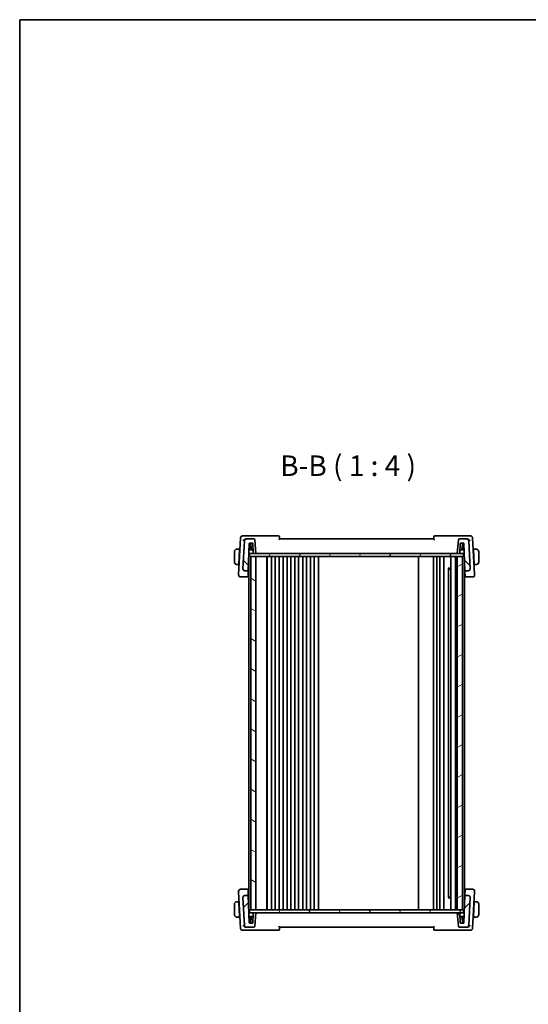
# Model space of a CAD drawing. Units: millimetres. Extents: x 0 to 5905, y 0 to 1124.
# Drawn here: x 987 to 1235, y 645 to 1124 of the extents above; entities that cross this region are included whole.
import ezdxf

# ---------------------------------------------------------------- set-up
doc = ezdxf.new("R2010")
doc.units = ezdxf.units.MM
for name, color, linetype, lineweight in [('Border (ISO)', 7, 'Continuous', 35), ('Hatch (ISO)', 1, 'Continuous', 18), ('Symbol (ISO)', 7, 'Continuous', 18), ('Visible (ISO)', 7, 'Continuous', 35)]:
    doc.layers.add(name, color=color, linetype=linetype, lineweight=lineweight)
doc.styles.add('Note Text (TK)', font='MS PGothic.ttf')

# ---------------------------------------------------------------- blocks, each defined once
blk = doc.blocks.new('図面枠 tk図枠')
at = {"layer": 'Border (ISO)'}
for q in [(405.5, 289), (14.5, 8)]:
    blk.add_line((14.5, 289), q, dxfattribs=at)

msp = doc.modelspace()

# ---------------------------------------------------------------- hatches: boundary and pattern name
at = {"layer": 'Hatch (ISO)'}
h = msp.add_hatch(dxfattribs=at)
h.set_pattern_fill('ANSI31', color=256, scale=101.6, angle=90.00021, style=0)
h.set_pattern_definition([(135.0002, (929.5, -32), (-8.98022, -8.98029), [])])
edge = h.paths.add_edge_path()
edge.add_ellipse((1205.7841, 856.7049), major_axis=(0, -1), ratio=1, start_angle=0, end_angle=93)
edge.add_line((1206.7828, 856.7573), (1206.0753, 870.2573))
edge.add_ellipse((1205.0766, 870.2049), major_axis=(0.9986, 0.0523), ratio=1, start_angle=0, end_angle=87)
edge.add_line((1205.0766, 871.2049), (1201.5657, 871.2049))
edge.add_ellipse((1201.5657, 870.7049), major_axis=(0, 0.5), ratio=1, start_angle=0, end_angle=85)
edge.add_line((1201.0676, 870.7485), (1200.4951, 864.2049))
edge.add_line((1200.4951, 864.2049), (1201.6274, 864.2049))
edge.add_ellipse((1201.6274, 864.4049), major_axis=(0, -0.2), ratio=1, start_angle=0, end_angle=88)
edge.add_line((1201.8273, 864.398), (1201.9884, 869.0119))
edge.add_ellipse((1202.1883, 869.0049), major_axis=(-0.1999, 0.007), ratio=1, start_angle=272, end_angle=360, ccw=False)
edge.add_line((1202.1883, 869.2049), (1203.552, 869.2049))
edge.add_ellipse((1203.552, 869.0049), major_axis=(0, 0.2), ratio=1, start_angle=272, end_angle=360, ccw=False)
edge.add_line((1203.7519, 869.0119), (1204.2166, 855.7049))
edge.add_line((1204.2166, 855.7049), (1205.7841, 855.7049))
edge = h.paths.add_edge_path()
edge.add_ellipse((1097.9136, 870.2049), major_axis=(0, 1), ratio=1, start_angle=0, end_angle=87)
edge.add_line((1096.915, 870.2573), (1096.2075, 856.7573))
edge.add_ellipse((1097.2061, 856.7049), major_axis=(-0.9986, 0.0523), ratio=1, start_angle=0, end_angle=93)
edge.add_line((1097.2061, 855.7049), (1098.7737, 855.7049))
edge.add_line((1098.7737, 855.7049), (1099.2384, 869.0119))
edge.add_ellipse((1099.4383, 869.0049), major_axis=(-0.1999, 0.007), ratio=1, start_angle=272, end_angle=360, ccw=False)
edge.add_line((1099.4383, 869.2049), (1100.802, 869.2049))
edge.add_ellipse((1100.802, 869.0049), major_axis=(0, 0.2), ratio=1, start_angle=272, end_angle=360, ccw=False)
edge.add_line((1101.0019, 869.0119), (1101.163, 864.398))
edge.add_ellipse((1101.3629, 864.4049), major_axis=(-0.1999, -0.007), ratio=1, start_angle=0, end_angle=88)
edge.add_line((1101.3629, 864.2049), (1102.4951, 864.2049))
edge.add_line((1102.4951, 864.2049), (1101.9226, 870.7485))
edge.add_ellipse((1101.4245, 870.7049), major_axis=(0.4981, 0.0436), ratio=1, start_angle=0, end_angle=85)
edge.add_line((1101.4245, 871.2049), (1097.9136, 871.2049))
h = msp.add_hatch(dxfattribs=at)
h.set_pattern_fill('ANSI31', color=256, scale=101.6, angle=14.999978, style=0)
h.set_pattern_definition([(60, (929.5, -32), (-10.99852, 6.35), [])])
h.paths.add_polyline_path([(1203.5451, 864.2049), (1203.5451, 862.7049), (1202.9951, 862.7049), (1200.4951, 862.7049), (1102.4951, 862.7049), (1099.9951, 862.7049), (1099.4451, 862.7049), (1099.4451, 864.2049), (1101.3629, 864.2049), (1102.4951, 864.2049), (1200.4951, 864.2049), (1201.6274, 864.2049)])
h = msp.add_hatch(dxfattribs=at)
h.set_pattern_fill('ANSI31', color=256, scale=101.6, angle=105.000246, style=0)
h.set_pattern_definition([(150.0002, (929.5, -32), (-6.34995, -10.99855), [])])
h.paths.add_polyline_path([(1099.9951, 862.7049), (1099.9951, 690.7049), (1102.4951, 690.7049), (1102.4951, 862.7049)])
h = msp.add_hatch(dxfattribs=at)
h.set_pattern_fill('ANSI31', color=256, scale=101.6, angle=-14.999978, style=0)
h.set_pattern_definition([(30, (929.5, -32), (-6.35, 10.99852), [])])
h.paths.add_polyline_path([(1202.9951, 690.7049), (1202.9951, 862.7049), (1200.4951, 862.7049), (1200.4951, 690.7049)])
h = msp.add_hatch(dxfattribs=at)
h.set_pattern_fill('ANSI31', color=256, scale=101.6, style=0)
h.set_pattern_definition([(45, (929.5, -32), (-8.98026, 8.98026), [])])
edge = h.paths.add_edge_path()
edge.add_ellipse((1097.2061, 696.7049), major_axis=(0, 1), ratio=1, start_angle=0, end_angle=93)
edge.add_line((1096.2075, 696.6526), (1096.915, 683.1526))
edge.add_ellipse((1097.9136, 683.2049), major_axis=(-0.9986, -0.0523), ratio=1, start_angle=0, end_angle=87)
edge.add_line((1097.9136, 682.2049), (1101.4245, 682.2049))
edge.add_ellipse((1101.4245, 682.7049), major_axis=(0, -0.5), ratio=1, start_angle=0, end_angle=85)
edge.add_line((1101.9226, 682.6614), (1102.4951, 689.2049))
edge.add_line((1102.4951, 689.2049), (1101.3629, 689.2049))
edge.add_ellipse((1101.3629, 689.0049), major_axis=(0, 0.2), ratio=1, start_angle=0, end_angle=88)
edge.add_line((1101.163, 689.0119), (1101.0019, 684.398))
edge.add_ellipse((1100.802, 684.4049), major_axis=(0.1999, -0.007), ratio=1, start_angle=272, end_angle=360, ccw=False)
edge.add_line((1100.802, 684.2049), (1099.4383, 684.2049))
edge.add_ellipse((1099.4383, 684.4049), major_axis=(0, -0.2), ratio=1, start_angle=272, end_angle=360, ccw=False)
edge.add_line((1099.2384, 684.398), (1098.7737, 697.7049))
edge.add_line((1098.7737, 697.7049), (1097.2061, 697.7049))
edge = h.paths.add_edge_path()
edge.add_ellipse((1205.0766, 683.2049), major_axis=(0, -1), ratio=1, start_angle=0, end_angle=87)
edge.add_line((1206.0753, 683.1526), (1206.7828, 696.6526))
edge.add_ellipse((1205.7841, 696.7049), major_axis=(0.9986, -0.0523), ratio=1, start_angle=0, end_angle=93)
edge.add_line((1205.7841, 697.7049), (1204.2166, 697.7049))
edge.add_line((1204.2166, 697.7049), (1203.7519, 684.398))
edge.add_ellipse((1203.552, 684.4049), major_axis=(0.1999, -0.007), ratio=1, start_angle=272, end_angle=360, ccw=False)
edge.add_line((1203.552, 684.2049), (1202.1883, 684.2049))
edge.add_ellipse((1202.1883, 684.4049), major_axis=(0, -0.2), ratio=1, start_angle=272, end_angle=360, ccw=False)
edge.add_line((1201.9884, 684.398), (1201.8273, 689.0119))
edge.add_ellipse((1201.6274, 689.0049), major_axis=(0.1999, 0.007), ratio=1, start_angle=0, end_angle=88)
edge.add_line((1201.6274, 689.2049), (1200.4951, 689.2049))
edge.add_line((1200.4951, 689.2049), (1201.0676, 682.6614))
edge.add_ellipse((1201.5657, 682.7049), major_axis=(-0.4981, -0.0436), ratio=1, start_angle=0, end_angle=85)
edge.add_line((1201.5657, 682.2049), (1205.0766, 682.2049))
h = msp.add_hatch(dxfattribs=at)
h.set_pattern_fill('ANSI31', color=256, scale=101.6, angle=75.000175, style=0)
h.set_pattern_definition([(120.0002, (929.5, -32), (-10.9985, -6.35003), [])])
h.paths.add_polyline_path([(1099.4451, 689.2049), (1099.4451, 690.7049), (1099.9951, 690.7049), (1102.4951, 690.7049), (1200.4951, 690.7049), (1202.9951, 690.7049), (1203.5451, 690.7049), (1203.5451, 689.2049), (1201.6274, 689.2049), (1200.4951, 689.2049), (1102.4951, 689.2049), (1101.3629, 689.2049)])

# ---------------------------------------------------------------- linework, layer by layer
at = {"layer": 'Visible (ISO)'}
for p, q in [((1097.4277, 872.7049), (1095.9923, 872.7049)), ((1113.4057, 872.7049), (1097.4277, 872.7049)), ((1205.5626, 872.7049), (1189.5845, 872.7049)), ((1206.998, 872.7049), (1205.5626, 872.7049)), ((1094.9936, 871.7573), (1094.0576, 853.8969)), ((1096.915, 870.2573), (1096.2075, 856.7573)), ((1097.9136, 871.2049), (1097.6196, 871.2049)), ((1101.4245, 871.2049), (1097.9136, 871.2049)), ((1098.7737, 855.7049), (1099.2384, 869.0119)), ((1099.6451, 868.0049), (1099.2032, 868.0049)), ((1099.4383, 869.2049), (1100.802, 869.2049)), ((1100.0394, 868.0049), (1099.6451, 868.0049)), ((1099.8451, 866.0049), (1099.8451, 867.8049)), ((1100.1058, 866.1049), (1099.9975, 869.2049)), ((1101.0019, 869.0119), (1101.163, 864.398)), ((1102.4951, 864.2049), (1101.9226, 870.7485)), ((1188.9951, 871.2049), (1113.9951, 871.2049)), ((1201.0676, 870.7485), (1200.4951, 864.2049)), ((1205.0766, 871.2049), (1201.5657, 871.2049)), ((1201.8273, 864.398), (1201.9884, 869.0119)), ((1202.1883, 869.2049), (1203.552, 869.2049)), ((1202.8845, 866.1049), (1202.9928, 869.2049)), ((1203.3451, 868.0049), (1202.9508, 868.0049)), ((1203.1451, 867.8049), (1203.1451, 866.0049)), ((1203.787, 868.0049), (1203.3451, 868.0049)), ((1203.7519, 869.0119), (1204.2166, 855.7049)), ((1205.3706, 871.2049), (1205.0766, 871.2049)), ((1206.7828, 856.7573), (1206.0753, 870.2573)), ((1208.9327, 853.8969), (1207.9966, 871.7573)), ((1091.9951, 865.0049), (1091.9951, 860.0049)), ((1094.5951, 866.2549), (1093.499, 866.2549)), ((1094.2126, 858.9549), (1094.5847, 866.0549)), ((1094.6922, 866.0049), (1094.582, 866.0049)), ((1094.5951, 866.2549), (1094.5847, 866.0549)), ((1094.5951, 866.2549), (1094.7053, 866.2549)), ((1099.0705, 864.2049), (1099.4451, 864.2049)), ((1101.1069, 866.0049), (1099.1334, 866.0049)), ((1203.5451, 864.2049), (1099.4451, 864.2049)), ((1099.4451, 864.2049), (1099.4451, 862.7049)), ((1101.1034, 866.1049), (1100.1058, 866.1049)), ((1101.3629, 864.2049), (1102.4951, 864.2049)), ((1200.4951, 864.2049), (1201.6274, 864.2049)), ((1203.8569, 866.0049), (1201.8834, 866.0049)), ((1202.8845, 866.1049), (1201.8869, 866.1049)), ((1203.5451, 864.2049), (1203.5451, 862.7049)), ((1203.5451, 864.2049), (1203.9197, 864.2049)), ((1208.285, 866.2549), (1208.3951, 866.2549)), ((1208.4082, 866.0049), (1208.2981, 866.0049)), ((1208.4056, 866.0549), (1208.3951, 866.2549)), ((1209.4913, 866.2549), (1208.3951, 866.2549)), ((1208.7777, 858.9549), (1208.4056, 866.0549)), ((1210.9951, 860.0049), (1210.9951, 865.0049)), ((1093.499, 858.7549), (1094.2021, 858.7549)), ((1094.2126, 858.9549), (1094.2021, 858.7549)), ((1094.3122, 858.7549), (1094.2021, 858.7549)), ((1094.2152, 859.0049), (1094.3253, 859.0049)), ((1098.8889, 859.0049), (1098.9951, 859.0049)), ((1098.9951, 691.364), (1098.9951, 862.0459)), ((1099.2951, 862.7049), (1099.0181, 862.7049)), ((1099.2951, 862.7049), (1099.4451, 862.7049)), ((1099.4451, 862.7049), (1203.5451, 862.7049)), ((1099.9951, 862.7049), (1099.9951, 690.7049)), ((1102.4951, 862.7049), (1099.9951, 862.7049)), ((1102.4951, 690.7049), (1102.4951, 862.7049)), ((1107.7951, 690.7049), (1107.7951, 862.7049)), ((1107.9951, 690.7049), (1107.9951, 862.7049)), ((1110.0951, 690.7049), (1110.0951, 862.7049)), ((1111.8951, 690.7049), (1111.8951, 862.7049)), ((1113.8951, 690.7049), (1113.8951, 862.7049)), ((1115.6951, 690.7049), (1115.6951, 862.7049)), ((1117.6951, 690.7049), (1117.6951, 862.7049)), ((1119.4951, 690.7049), (1119.4951, 862.7049)), ((1121.4951, 690.7049), (1121.4951, 862.7049)), ((1123.2951, 690.7049), (1123.2951, 862.7049)), ((1125.2951, 690.7049), (1125.2951, 862.7049)), ((1127.0951, 690.7049), (1127.0951, 862.7049)), ((1129.0951, 690.7049), (1129.0951, 862.7049)), ((1130.8951, 690.7049), (1130.8951, 862.7049)), ((1132.8951, 690.7049), (1132.8951, 862.7049)), ((1181.6951, 690.7049), (1181.6951, 862.7049)), ((1188.9951, 690.7049), (1188.9951, 862.7049)), ((1190.4951, 690.7049), (1190.4951, 862.7049)), ((1192.0951, 690.7049), (1192.0951, 862.7049)), ((1193.8951, 690.7049), (1193.8951, 862.7049)), ((1197.3951, 690.7049), (1197.3951, 862.7049)), ((1199.6951, 690.7049), (1199.6951, 862.7049)), ((1202.9951, 862.7049), (1200.4951, 862.7049)), ((1200.4951, 862.7049), (1200.4951, 690.7049)), ((1202.9951, 690.7049), (1202.9951, 862.7049)), ((1203.5451, 862.7049), (1203.7951, 862.7049)), ((1203.9721, 862.7049), (1203.7951, 862.7049)), ((1203.9951, 691.364), (1203.9951, 862.0459)), ((1203.9951, 859.0049), (1204.1013, 859.0049)), ((1208.665, 859.0049), (1208.7751, 859.0049)), ((1208.7882, 858.7549), (1208.6781, 858.7549)), ((1208.7882, 858.7549), (1208.7777, 858.9549)), ((1208.7882, 858.7549), (1209.4913, 858.7549)), ((1094.0576, 853.8969), (1094.0503, 853.7573)), ((1096.2075, 856.7573), (1096.2064, 856.737)), ((1097.2061, 855.7049), (1098.7737, 855.7049)), ((1098.7688, 855.564), (1098.6784, 852.9753)), ((1098.7688, 855.564), (1098.7737, 855.7049)), ((1196.0431, 856.9344), (1197.3951, 856.9344)), ((1196.1723, 696.6499), (1196.1723, 856.76)), ((1196.4245, 856.5049), (1196.1723, 856.7572)), ((1197.3951, 856.5049), (1196.4245, 856.5049)), ((1204.2166, 855.7049), (1205.7841, 855.7049)), ((1204.2166, 855.7049), (1204.2215, 855.564)), ((1204.3119, 852.9753), (1204.2215, 855.564)), ((1206.7838, 856.737), (1206.7828, 856.7573)), ((1208.94, 853.7573), (1208.9327, 853.8969)), ((1095.0489, 852.7049), (1098.6689, 852.7049)), ((1098.6784, 852.9753), (1098.6689, 852.7049)), ((1098.6689, 852.7049), (1098.9951, 852.7049)), ((1203.9951, 852.7049), (1204.3213, 852.7049)), ((1204.3213, 852.7049), (1204.3119, 852.9753)), ((1204.3213, 852.7049), (1207.9414, 852.7049)), ((1098.6689, 700.7049), (1095.0489, 700.7049)), ((1098.6689, 700.7049), (1098.6784, 700.4346)), ((1098.9951, 700.7049), (1098.6689, 700.7049)), ((1098.6784, 700.4346), (1098.7688, 697.8459)), ((1204.3213, 700.7049), (1203.9951, 700.7049)), ((1204.2215, 697.8459), (1204.3119, 700.4346)), ((1204.3119, 700.4346), (1204.3213, 700.7049)), ((1207.9414, 700.7049), (1204.3213, 700.7049)), ((1094.0503, 699.6526), (1094.0576, 699.513)), ((1094.0576, 699.513), (1094.9936, 681.6526)), ((1096.2064, 696.6729), (1096.2075, 696.6526)), ((1096.2075, 696.6526), (1096.915, 683.1526)), ((1098.7737, 697.7049), (1097.2061, 697.7049)), ((1098.7737, 697.7049), (1098.7688, 697.8459)), ((1099.2384, 684.398), (1098.7737, 697.7049)), ((1197.3951, 696.4755), (1196.0431, 696.4755)), ((1196.4245, 696.9049), (1196.1723, 696.6527)), ((1196.4245, 696.9049), (1197.3951, 696.9049)), ((1204.2166, 697.7049), (1203.7519, 684.398)), ((1204.2215, 697.8459), (1204.2166, 697.7049)), ((1205.7841, 697.7049), (1204.2166, 697.7049)), ((1206.0753, 683.1526), (1206.7828, 696.6526)), ((1206.7828, 696.6526), (1206.7838, 696.6729)), ((1207.9966, 681.6526), (1208.9327, 699.513)), ((1208.9327, 699.513), (1208.94, 699.6526)), ((1091.9951, 693.4049), (1091.9951, 688.4049)), ((1094.2021, 694.6549), (1093.499, 694.6549)), ((1094.2021, 694.6549), (1094.2126, 694.4549)), ((1094.2021, 694.6549), (1094.3122, 694.6549)), ((1094.2126, 694.4549), (1094.5847, 687.3549)), ((1094.3253, 694.4049), (1094.2152, 694.4049)), ((1098.9951, 694.4049), (1098.8889, 694.4049)), ((1099.0181, 690.7049), (1099.2951, 690.7049)), ((1099.4451, 690.7049), (1099.2951, 690.7049)), ((1099.4451, 689.2049), (1099.4451, 690.7049)), ((1203.5451, 690.7049), (1099.4451, 690.7049)), ((1099.9951, 690.7049), (1102.4951, 690.7049)), ((1200.4951, 690.7049), (1202.9951, 690.7049)), ((1203.5451, 689.2049), (1203.5451, 690.7049)), ((1203.5451, 690.7049), (1203.7951, 690.7049)), ((1203.9721, 690.7049), (1203.7951, 690.7049)), ((1204.1013, 694.4049), (1203.9951, 694.4049)), ((1208.7777, 694.4549), (1208.4056, 687.3549)), ((1208.7751, 694.4049), (1208.665, 694.4049)), ((1208.6781, 694.6549), (1208.7882, 694.6549)), ((1208.7777, 694.4549), (1208.7882, 694.6549)), ((1209.4913, 694.6549), (1208.7882, 694.6549)), ((1210.9951, 688.4049), (1210.9951, 693.4049)), ((1093.499, 687.1549), (1094.5951, 687.1549)), ((1094.582, 687.4049), (1094.6922, 687.4049)), ((1094.5847, 687.3549), (1094.5951, 687.1549)), ((1094.7053, 687.1549), (1094.5951, 687.1549)), ((1099.4451, 689.2049), (1099.0705, 689.2049)), ((1099.1334, 687.4049), (1101.1069, 687.4049)), ((1099.4451, 689.2049), (1203.5451, 689.2049)), ((1099.8451, 685.6049), (1099.8451, 687.4049)), ((1100.1058, 687.3049), (1099.9975, 684.2049)), ((1100.1058, 687.3049), (1101.1034, 687.3049)), ((1101.163, 689.0119), (1101.0019, 684.398)), ((1102.4951, 689.2049), (1101.3629, 689.2049)), ((1101.9226, 682.6614), (1102.4951, 689.2049)), ((1201.6274, 689.2049), (1200.4951, 689.2049)), ((1200.4951, 689.2049), (1201.0676, 682.6614)), ((1201.9884, 684.398), (1201.8273, 689.0119)), ((1201.8834, 687.4049), (1203.8569, 687.4049)), ((1201.8869, 687.3049), (1202.8845, 687.3049)), ((1202.8845, 687.3049), (1202.9928, 684.2049)), ((1203.1451, 687.4049), (1203.1451, 685.6049)), ((1203.9197, 689.2049), (1203.5451, 689.2049)), ((1208.3951, 687.1549), (1208.285, 687.1549)), ((1208.2981, 687.4049), (1208.4082, 687.4049)), ((1208.3951, 687.1549), (1208.4056, 687.3549)), ((1208.3951, 687.1549), (1209.4913, 687.1549)), ((1095.9923, 680.7049), (1097.4277, 680.7049)), ((1097.4277, 680.7049), (1113.4057, 680.7049)), ((1097.6196, 682.2049), (1097.9136, 682.2049)), ((1097.9136, 682.2049), (1101.4245, 682.2049)), ((1099.2032, 685.4049), (1099.6451, 685.4049)), ((1100.802, 684.2049), (1099.4383, 684.2049)), ((1099.6451, 685.4049), (1100.0394, 685.4049)), ((1113.9951, 682.2049), (1188.9951, 682.2049)), ((1189.5845, 680.7049), (1205.5626, 680.7049)), ((1201.5657, 682.2049), (1205.0766, 682.2049)), ((1203.552, 684.2049), (1202.1883, 684.2049)), ((1202.9508, 685.4049), (1203.3451, 685.4049)), ((1203.3451, 685.4049), (1203.787, 685.4049)), ((1205.0766, 682.2049), (1205.3706, 682.2049)), ((1205.5626, 680.7049), (1206.998, 680.7049))]:
    msp.add_line(p, q, dxfattribs=at)
for centre, radius, start, end in [((1095.9923, 871.7049), 1, 90, 177), ((1113.4057, 872.2049), 0.5, 5, 90), ((1189.5845, 872.2049), 0.5, 90, 175), ((1206.998, 871.7049), 1, 3, 90), ((1097.9136, 870.2049), 1, 90, 177), ((1099.4383, 869.0049), 0.2, 90, 178), ((1099.6451, 867.8049), 0.2, 0, 90), ((1100.802, 869.0049), 0.2, 2, 90), ((1101.4245, 870.7049), 0.5, 5, 90), ((1201.5657, 870.7049), 0.5, 90, 175), ((1202.1883, 869.0049), 0.2, 90, 178), ((1203.3451, 867.8049), 0.2, 90, 180), ((1203.552, 869.0049), 0.2, 2, 90), ((1205.0766, 870.2049), 1, 3, 90), ((1093.2451, 865.0049), 1.25, 95.978249, 180), ((1101.3629, 864.4049), 0.2, 182, 270), ((1201.6274, 864.4049), 0.2, 270, 358), ((1209.7451, 865.0049), 1.25, 0, 84.021751), ((1093.2451, 860.0049), 1.25, 180, 264.021751), ((1209.7451, 860.0049), 1.25, 275.978249, 0), ((1095.0489, 853.7049), 1, 177, 270), ((1097.2061, 856.7049), 1, 177, 270), ((1205.7841, 856.7049), 1, 270, 3), ((1207.9414, 853.7049), 1, 270, 3), ((1095.0489, 699.7049), 1, 90, 183), ((1207.9414, 699.7049), 1, 357, 90), ((1097.2061, 696.7049), 1, 90, 183), ((1205.7841, 696.7049), 1, 357, 90), ((1093.2451, 693.4049), 1.25, 95.978249, 180), ((1209.7451, 693.4049), 1.25, 0, 84.021751), ((1093.2451, 688.4049), 1.25, 180, 264.021751), ((1099.6451, 685.6049), 0.2, 270, 0), ((1101.3629, 689.0049), 0.2, 90, 178), ((1201.6274, 689.0049), 0.2, 2, 90), ((1203.3451, 685.6049), 0.2, 180, 270), ((1209.7451, 688.4049), 1.25, 275.978249, 0), ((1095.9923, 681.7049), 1, 183, 270), ((1097.9136, 683.2049), 1, 183, 270), ((1099.4383, 684.4049), 0.2, 182, 270), ((1100.802, 684.4049), 0.2, 270, 358), ((1101.4245, 682.7049), 0.5, 270, 355), ((1113.4057, 681.2049), 0.5, 270, 355), ((1189.5845, 681.2049), 0.5, 185, 270), ((1201.5657, 682.7049), 0.5, 185, 270), ((1202.1883, 684.4049), 0.2, 182, 270), ((1203.552, 684.4049), 0.2, 270, 358), ((1205.0766, 683.2049), 1, 270, 357), ((1206.998, 681.7049), 1, 270, 357)]:
    msp.add_arc(centre, radius, start, end, dxfattribs=at)
for centre, major_axis, start_param, end_param in [((1104.9936, 858.8882), (7.1611, 0), 3.6904788, 3.71943303), ((1197.9967, 858.8882), (7.1611, 0), 5.70534492, 5.73429897), ((1104.9936, 694.5217), (-7.1611, 0), 5.70534493, 5.73429916), ((1197.9967, 694.5217), (-7.1611, 0), 3.69047899, 3.71943304)]:
    msp.add_ellipse(centre, major_axis=major_axis, ratio=0.00349067, start_param=start_param, end_param=end_param, dxfattribs=at)
for points, knots in [([(1096.3065, 870.2573), (1096.3072, 870.2588), (1096.3079, 870.2603), (1096.3507, 870.3524), (1096.4041, 870.4427), (1096.5292, 870.6145), (1096.6008, 870.6969), (1096.7837, 870.8715), (1096.9017, 870.9618), (1097.1305, 871.0906), (1097.2358, 871.1361), (1097.3795, 871.176), (1097.4151, 871.1841), (1097.4507, 871.1903)], [-0.163288367, -0.163288367, -0.163288367, -0.163288367, -0.162684513, -0.162684513, -0.125866806, -0.125866806, -0.090261414, -0.090261414, -0.045266524, -0.045266524, -0.011195095, -0.011195095, 0, 0, 0, 0]), ([(1113.6212, 870.7485), (1113.6221, 870.7496), (1113.623, 870.7506), (1113.6689, 870.8014), (1113.7128, 870.8508), (1113.7936, 870.9431), (1113.831, 870.9867), (1113.9012, 871.0706), (1113.9334, 871.1104), (1113.9748, 871.1654), (1113.9875, 871.1839), (1113.9946, 871.1985), (1113.9955, 871.2013), (1113.9953, 871.203)], [-0.0841661366, -0.0841661366, -0.0841661366, -0.0841661366, -0.083738678, -0.083738678, -0.0634375443, -0.0634375443, -0.0439470777, -0.0439470777, -0.0224098256, -0.0224098256, -0.0059144545, -0.0059144545, 0, 0, 0, 0]), ([(1113.9951, 871.2049), (1113.9733, 871.4548), (1113.9514, 871.7047), (1113.9295, 871.9546), (1113.921, 872.0526), (1113.9124, 872.1506), (1113.9038, 872.2485)], [0.754899219, 0.754899219, 0.754899219, 0.754899219, 0.830356063, 0.830356063, 0.830356063, 0.859937897, 0.859937897, 0.859937897, 0.859937897]), ([(1188.995, 871.203), (1188.9946, 871.1986), (1189.0012, 871.1867), (1189.0285, 871.1473), (1189.0518, 871.117), (1189.1154, 871.0385), (1189.1587, 870.9873), (1189.2553, 870.8757), (1189.31, 870.814), (1189.3672, 870.7506), (1189.3682, 870.7496), (1189.3691, 870.7485)], [-0.0844674214, -0.0844674214, -0.0844674214, -0.0844674214, -0.0689784012, -0.0689784012, -0.0496950269, -0.0496950269, -0.0256117783, -0.0256117783, 0, 0, 0.0004308342, 0.0004308342, 0.0004308342, 0.0004308342]), ([(1189.0864, 872.2485), (1189.0779, 872.1506), (1189.0693, 872.0526), (1189.0607, 871.9546), (1189.0389, 871.7047), (1189.017, 871.4548), (1188.9951, 871.2049)], [0.096391871, 0.096391871, 0.096391871, 0.096391871, 0.125973704, 0.125973704, 0.125973704, 0.201430549, 0.201430549, 0.201430549, 0.201430549]), ([(1205.5396, 871.1903), (1205.6399, 871.1727), (1205.74, 871.1402), (1205.9584, 871.0419), (1206.0724, 870.9704), (1206.2869, 870.8022), (1206.3858, 870.703), (1206.5567, 870.4912), (1206.6283, 870.3766), (1206.6824, 870.2603), (1206.6831, 870.2588), (1206.6838, 870.2573)], [-0.16400863, -0.16400863, -0.16400863, -0.16400863, -0.132153485, -0.132153485, -0.091676503, -0.091676503, -0.047034718, -0.047034718, 0, 0, 0.000608466, 0.000608466, 0.000608466, 0.000608466]), ([(1096.2064, 856.737), (1096.2045, 856.6992), (1096.2046, 856.6618), (1096.207, 856.6248), (1096.207, 856.6247), (1096.207, 856.6245)], [-0.35780165116, -0.35780165116, -0.35780165116, -0.35780165116, -0.34951322551, -0.34951322551, -0.34947229848, -0.34947229848, -0.34947229848, -0.34947229848]), ([(1097.2025, 855.6706), (1097.201, 855.6707), (1097.1995, 855.6708), (1097.1338, 855.675), (1097.0696, 855.6849), (1096.9452, 855.7154), (1096.8851, 855.7357), (1096.7157, 855.8099), (1096.613, 855.8771), (1096.4311, 856.048), (1096.3555, 856.1511), (1096.2467, 856.379), (1096.2149, 856.5011), (1096.207, 856.6245)], [-0.152377677, -0.152377677, -0.152377677, -0.152377677, -0.151911895, -0.151911895, -0.132151326, -0.132151326, -0.113003239, -0.113003239, -0.076389229, -0.076389229, -0.03819298, -0.03819298, 0, 0, 0, 0]), ([(1205.7877, 855.6706), (1205.7893, 855.6707), (1205.7908, 855.6708), (1205.8525, 855.6748), (1205.9127, 855.6837), (1206.0313, 855.7114), (1206.0895, 855.7302), (1206.2645, 855.8033), (1206.3739, 855.8736), (1206.5598, 856.049), (1206.6348, 856.1513), (1206.7434, 856.3785), (1206.7754, 856.5008), (1206.7833, 856.6245)], [-0.152392203, -0.152392203, -0.152392203, -0.152392203, -0.151922277, -0.151922277, -0.133396489, -0.133396489, -0.114908645, -0.114908645, -0.076165654, -0.076165654, -0.038272882, -0.038272882, 0, 0, 0, 0]), ([(1097.2025, 697.7393), (1097.201, 697.7392), (1097.1995, 697.7391), (1097.1377, 697.7351), (1097.0775, 697.7262), (1096.959, 697.6985), (1096.9007, 697.6797), (1096.7257, 697.6066), (1096.6164, 697.5363), (1096.4305, 697.3609), (1096.3555, 697.2585), (1096.2468, 697.0314), (1096.2149, 696.9091), (1096.207, 696.7854)], [-0.152392203, -0.152392203, -0.152392203, -0.152392203, -0.151922277, -0.151922277, -0.133396489, -0.133396489, -0.114908645, -0.114908645, -0.076165654, -0.076165654, -0.038272882, -0.038272882, 0, 0, 0, 0]), ([(1205.7877, 697.7393), (1205.7892, 697.7392), (1205.7908, 697.7391), (1205.8565, 697.7349), (1205.9207, 697.725), (1206.045, 697.6945), (1206.1052, 697.6742), (1206.2745, 697.6), (1206.3773, 697.5328), (1206.5591, 697.3619), (1206.6348, 697.2588), (1206.7436, 697.0309), (1206.7754, 696.9088), (1206.7833, 696.7854)], [-0.152377677, -0.152377677, -0.152377677, -0.152377677, -0.151911895, -0.151911895, -0.132151326, -0.132151326, -0.113003239, -0.113003239, -0.076389229, -0.076389229, -0.03819298, -0.03819298, 0, 0, 0, 0]), ([(1206.7838, 696.6729), (1206.7858, 696.7107), (1206.7856, 696.7481), (1206.7833, 696.7851), (1206.7833, 696.7852), (1206.7833, 696.7854)], [-0.35780165116, -0.35780165116, -0.35780165116, -0.35780165116, -0.34951322551, -0.34951322551, -0.34947229848, -0.34947229848, -0.34947229848, -0.34947229848]), ([(1097.4507, 682.2196), (1097.3503, 682.2372), (1097.2502, 682.2697), (1097.0319, 682.368), (1096.9179, 682.4395), (1096.7033, 682.6077), (1096.6045, 682.7069), (1096.4335, 682.9187), (1096.362, 683.0333), (1096.3079, 683.1496), (1096.3072, 683.1511), (1096.3065, 683.1526)], [-0.16400863, -0.16400863, -0.16400863, -0.16400863, -0.132153485, -0.132153485, -0.091676503, -0.091676503, -0.047034718, -0.047034718, 0, 0, 0.000608466, 0.000608466, 0.000608466, 0.000608466]), ([(1113.9953, 682.2069), (1113.9957, 682.2113), (1113.9891, 682.2232), (1113.9618, 682.2626), (1113.9384, 682.2929), (1113.8748, 682.3714), (1113.8316, 682.4226), (1113.7349, 682.5342), (1113.6802, 682.5959), (1113.623, 682.6593), (1113.6221, 682.6603), (1113.6212, 682.6614)], [-0.0844674214, -0.0844674214, -0.0844674214, -0.0844674214, -0.0689784012, -0.0689784012, -0.0496950269, -0.0496950269, -0.0256117783, -0.0256117783, 0, 0, 0.0004308342, 0.0004308342, 0.0004308342, 0.0004308342]), ([(1113.9038, 681.1614), (1113.9124, 681.2593), (1113.921, 681.3573), (1113.9295, 681.4553), (1113.9514, 681.7052), (1113.9733, 681.9551), (1113.9951, 682.2049)], [0.096391871, 0.096391871, 0.096391871, 0.096391871, 0.125973704, 0.125973704, 0.125973704, 0.201430549, 0.201430549, 0.201430549, 0.201430549]), ([(1189.3691, 682.6614), (1189.3682, 682.6603), (1189.3672, 682.6593), (1189.3213, 682.6085), (1189.2774, 682.5591), (1189.1967, 682.4668), (1189.1593, 682.4232), (1189.089, 682.3393), (1189.0568, 682.2995), (1189.0154, 682.2445), (1189.0028, 682.226), (1188.9957, 682.2114), (1188.9948, 682.2086), (1188.995, 682.2069)], [-0.0841661366, -0.0841661366, -0.0841661366, -0.0841661366, -0.083738678, -0.083738678, -0.0634375443, -0.0634375443, -0.0439470777, -0.0439470777, -0.0224098256, -0.0224098256, -0.0059144545, -0.0059144545, 0, 0, 0, 0]), ([(1188.9951, 682.2049), (1189.017, 681.9551), (1189.0389, 681.7052), (1189.0607, 681.4553), (1189.0693, 681.3573), (1189.0779, 681.2593), (1189.0864, 681.1614)], [0.754899219, 0.754899219, 0.754899219, 0.754899219, 0.830356063, 0.830356063, 0.830356063, 0.859937897, 0.859937897, 0.859937897, 0.859937897]), ([(1206.6838, 683.1526), (1206.6831, 683.1511), (1206.6824, 683.1496), (1206.6395, 683.0575), (1206.5862, 682.9672), (1206.4611, 682.7954), (1206.3895, 682.713), (1206.2066, 682.5384), (1206.0886, 682.4481), (1205.8598, 682.3193), (1205.7545, 682.2738), (1205.6108, 682.2339), (1205.5751, 682.2258), (1205.5396, 682.2196)], [-0.163288367, -0.163288367, -0.163288367, -0.163288367, -0.162684513, -0.162684513, -0.125866806, -0.125866806, -0.090261414, -0.090261414, -0.045266524, -0.045266524, -0.011195095, -0.011195095, 0, 0, 0, 0])]:
    msp.add_open_spline(points, degree=3, knots=knots, dxfattribs=at)
for points in [[(1097.6196, 871.2049), (1097.5643, 871.2049), (1097.5074, 871.2002), (1097.4507, 871.1903)], [(1113.9953, 871.203), (1113.9952, 871.2037), (1113.9952, 871.2043), (1113.9951, 871.2049)], [(1188.9951, 871.2049), (1188.9951, 871.2043), (1188.995, 871.2037), (1188.995, 871.203)], [(1205.5396, 871.1903), (1205.4829, 871.2002), (1205.426, 871.2049), (1205.3706, 871.2049)], [(1093.1149, 866.2482), (1093.1248, 866.2492), (1093.1349, 866.2501), (1093.145, 866.2509)], [(1093.2053, 866.2533), (1093.186, 866.2524), (1093.1634, 866.2512), (1093.1455, 866.2502)], [(1093.2039, 866.2543), (1093.2086, 866.2544), (1093.2132, 866.2546), (1093.2179, 866.2547)], [(1093.2451, 866.2549), (1093.2414, 866.2549), (1093.2311, 866.2545), (1093.2178, 866.2539)], [(1093.2451, 866.2549), (1093.2462, 866.2549), (1093.2473, 866.2549), (1093.2484, 866.2549)], [(1093.499, 866.2549), (1093.4636, 866.2549), (1093.2884, 866.2549), (1093.2488, 866.2549)], [(1209.7011, 866.2549), (1209.6344, 866.2549), (1209.5192, 866.2549), (1209.4913, 866.2549)], [(1209.7034, 866.2549), (1209.7175, 866.2549), (1209.7317, 866.2549), (1209.7451, 866.2549)], [(1209.7724, 866.2539), (1209.7591, 866.2545), (1209.7488, 866.2549), (1209.7451, 866.2549)], [(1209.7724, 866.2547), (1209.777, 866.2546), (1209.7817, 866.2544), (1209.7863, 866.2543)], [(1209.8448, 866.2502), (1209.8269, 866.2512), (1209.8043, 866.2524), (1209.785, 866.2533)], [(1209.8453, 866.2509), (1209.8554, 866.2501), (1209.8655, 866.2492), (1209.8753, 866.2482)], [(1093.145, 858.759), (1093.1349, 858.7598), (1093.1248, 858.7607), (1093.1149, 858.7617)], [(1093.1455, 858.7597), (1093.1634, 858.7587), (1093.186, 858.7575), (1093.2053, 858.7566)], [(1093.2179, 858.7552), (1093.2132, 858.7553), (1093.2086, 858.7555), (1093.2039, 858.7556)], [(1093.2178, 858.756), (1093.2311, 858.7554), (1093.2414, 858.7549), (1093.2451, 858.7549)], [(1093.2869, 858.7549), (1093.2728, 858.7549), (1093.2586, 858.7549), (1093.2451, 858.7549)], [(1093.2892, 858.7549), (1093.3559, 858.7549), (1093.4711, 858.7549), (1093.499, 858.7549)], [(1209.4913, 858.7549), (1209.5266, 858.7549), (1209.7019, 858.7549), (1209.7415, 858.7549)], [(1209.7451, 858.7549), (1209.7441, 858.7549), (1209.743, 858.7549), (1209.7419, 858.7549)], [(1209.7451, 858.7549), (1209.7488, 858.7549), (1209.7591, 858.7554), (1209.7724, 858.756)], [(1209.7863, 858.7556), (1209.7817, 858.7555), (1209.777, 858.7553), (1209.7724, 858.7552)], [(1209.785, 858.7566), (1209.8043, 858.7575), (1209.8269, 858.7587), (1209.8448, 858.7597)], [(1209.8753, 858.7617), (1209.8655, 858.7607), (1209.8554, 858.7598), (1209.8453, 858.759)], [(1206.7833, 856.6245), (1206.7856, 856.6611), (1206.7858, 856.6987), (1206.7838, 856.737)], [(1096.207, 696.7854), (1096.2046, 696.7488), (1096.2044, 696.7112), (1096.2064, 696.6729)], [(1093.1149, 694.6482), (1093.1248, 694.6492), (1093.1349, 694.6501), (1093.145, 694.6509)], [(1093.2053, 694.6533), (1093.186, 694.6524), (1093.1634, 694.6512), (1093.1455, 694.6502)], [(1093.2039, 694.6543), (1093.2086, 694.6544), (1093.2132, 694.6546), (1093.2179, 694.6547)], [(1093.2451, 694.6549), (1093.2414, 694.6549), (1093.2311, 694.6545), (1093.2178, 694.6539)], [(1093.2451, 694.6549), (1093.2462, 694.6549), (1093.2473, 694.6549), (1093.2484, 694.6549)], [(1093.499, 694.6549), (1093.4636, 694.6549), (1093.2884, 694.6549), (1093.2488, 694.6549)], [(1209.7011, 694.6549), (1209.6344, 694.6549), (1209.5192, 694.6549), (1209.4913, 694.6549)], [(1209.7034, 694.6549), (1209.7175, 694.6549), (1209.7317, 694.6549), (1209.7451, 694.6549)], [(1209.7724, 694.6539), (1209.7591, 694.6545), (1209.7488, 694.6549), (1209.7451, 694.6549)], [(1209.7724, 694.6547), (1209.777, 694.6546), (1209.7817, 694.6544), (1209.7863, 694.6543)], [(1209.8448, 694.6502), (1209.8269, 694.6512), (1209.8043, 694.6524), (1209.785, 694.6533)], [(1209.8453, 694.6509), (1209.8554, 694.6501), (1209.8655, 694.6492), (1209.8753, 694.6482)], [(1093.145, 687.159), (1093.1349, 687.1598), (1093.1248, 687.1607), (1093.1149, 687.1617)], [(1093.1455, 687.1597), (1093.1634, 687.1587), (1093.186, 687.1575), (1093.2053, 687.1566)], [(1093.2179, 687.1552), (1093.2132, 687.1553), (1093.2086, 687.1555), (1093.2039, 687.1556)], [(1093.2178, 687.156), (1093.2311, 687.1554), (1093.2414, 687.1549), (1093.2451, 687.1549)], [(1093.2869, 687.1549), (1093.2728, 687.1549), (1093.2586, 687.1549), (1093.2451, 687.1549)], [(1093.2892, 687.1549), (1093.3559, 687.1549), (1093.4711, 687.1549), (1093.499, 687.1549)], [(1209.4913, 687.1549), (1209.5266, 687.1549), (1209.7019, 687.1549), (1209.7415, 687.1549)], [(1209.7451, 687.1549), (1209.7441, 687.1549), (1209.743, 687.1549), (1209.7419, 687.1549)], [(1209.7451, 687.1549), (1209.7488, 687.1549), (1209.7591, 687.1554), (1209.7724, 687.156)], [(1209.7863, 687.1556), (1209.7817, 687.1555), (1209.777, 687.1553), (1209.7724, 687.1552)], [(1209.785, 687.1566), (1209.8043, 687.1575), (1209.8269, 687.1587), (1209.8448, 687.1597)], [(1209.8753, 687.1617), (1209.8655, 687.1607), (1209.8554, 687.1598), (1209.8453, 687.159)], [(1097.4507, 682.2196), (1097.5074, 682.2097), (1097.5642, 682.2049), (1097.6196, 682.2049)], [(1113.9951, 682.2049), (1113.9952, 682.2056), (1113.9952, 682.2062), (1113.9953, 682.2069)], [(1188.995, 682.2069), (1188.995, 682.2062), (1188.9951, 682.2056), (1188.9951, 682.2049)], [(1205.3706, 682.2049), (1205.426, 682.2049), (1205.4829, 682.2097), (1205.5396, 682.2196)]]:
    msp.add_open_spline(points, degree=3, dxfattribs=at)

# ---------------------------------------------------------------- block references
at = {"xscale": 4, "yscale": 4, "zscale": 4}
msp.add_blockref('図面枠 tk図枠', (929.5, -32), dxfattribs=at)

# ---------------------------------------------------------------- texts
at = {"layer": 'Symbol (ISO)', "color": 7, "insert": (1114.3375, 898.7495), "char_height": 10, "attachment_point": 7, "style": 'Note Text (TK)'}
msp.add_mtext('B-B ( 1 : 4 )', dxfattribs=at)

doc.saveas('drawing.dxf')
